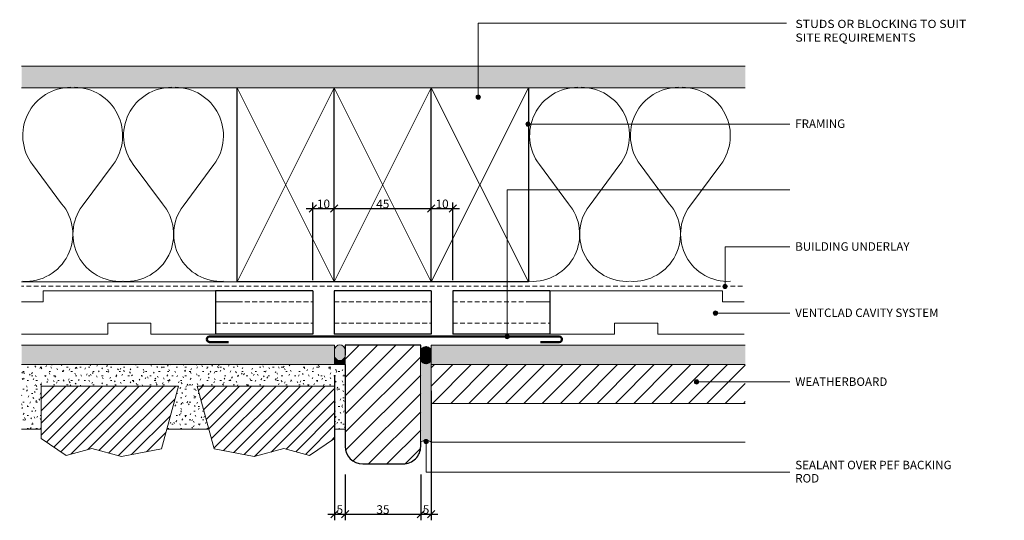
# Model space of a CAD drawing. Units: millimetres. Extents: x -223 to 233, y 59 to 291.
import ezdxf

# ---------------------------------------------------------------- set-up
doc = ezdxf.new("R2010")
doc.units = ezdxf.units.MM
doc.linetypes.add('Dash', pattern=[3.4000000000000004, 2.2, -1.2])
doc.layers.add('CS-Dims', color=7, linetype='Continuous')
for name, color, linetype, lineweight in [('CS-Text', 7, 'Continuous', 9), ('CS_Cut Lines 01', 1, 'Continuous', 9), ('CS_Lines 15', 1, 'Continuous', 9), ('CS_Lines 25', 1, 'Continuous', 18), ('CS_Lines 35', 1, 'Continuous', 25), ('CS_Lines 50', 1, 'Continuous', 50), ('CS_Lines 80', 8, 'Dash', 9), ('CS_Lines Hidden 15', 1, 'Dash', 9), ('PTCH-Lines35', 2, 'Continuous', 25)]:
    doc.layers.add(name, color=color, linetype=linetype, lineweight=lineweight)
doc.styles.add('CS-Text', font='swissl.ttf')
doc.dimstyles.new('CS_Std_Dimension', dxfattribs={"dimscale": 304.8, "dimtxt": 0.01312335958005249, "dimasz": 0.18, "dimexe": 0.009186351706036745, "dimexo": 0.01640419947506562, "dimgap": 0.0006561679790026247, "dimtad": 1, "dimtoh": 1, "dimdec": 0, "dimzin": 1, "dimdsep": 46, "dimtxsty": 'CS-Text', "dimtsz": 0.005567769930602736, "dimcen": 0.09, "dimdle": 0.00984251968503937, "dimaunit": 1, "dimadec": 0, "dimazin": 0, "dimtfac": 1, "dimtdec": 0, "dimtmove": 0, "dimatfit": 3, "dimfxl": 0, "dimtvp": 1, "dimtolj": 1, "dimtzin": 0, "dimarcsym": 0})

# ---------------------------------------------------------------- blocks, each defined once
blk = doc.blocks.new('CS_Insulation - CS_Insulation_1-18-G2')
at = {"layer": 'CS_Lines 15'}
for p, q in [((28.18425246220498, 31.69187387168657), (41.64804261535046, 13.55757740435087)), ((65.55633012071135, 31.69187406977367), (51.23139597420484, 12.39953053755868)), ((74.93083440214147, 31.69187387168642), (88.39462455528694, 13.55757740435072)), ((112.3029120606478, 31.69187406977353), (97.97797791414133, 12.39953053755853))]:
    blk.add_line(p, q, dxfattribs=at)
for centre, radius, start, end in [((46.07442198391135, 45.15528367754352), 22.39021145759541, 90.11966478696282, 216.9636226963632), ((47.5376772941096, 45.09092172747408), 22.4545391361954, 323.364734922402, 89.87601363957178), ((92.82100392384784, 45.15528367754338), 22.3902114575954, 90.11966478696176, 216.9636226963632), ((94.28425923404609, 45.09092172747393), 22.4545391361954, 323.364734922402, 89.87601363957283), ((25.03120582052872, -0.6305597155905079), 21.85, 266.4656241111044, 40.4920595678372), ((68.77418714585002, -0.6263275112628504), 21.85000000000002, 143.4054070483718, 273.1956124675359), ((71.7777877604652, -0.6305597155906559), 21.85000000000001, 266.4656241111044, 40.49205956783722), ((115.5207690857865, -0.6263275112629985), 21.85000000000002, 143.4054070483719, 273.1956124675359)]:
    blk.add_arc(centre, radius, start, end, dxfattribs=at)
blk = doc.blocks.new('CS_Timber Framing - 90 x 45_1-17-G2')
at = {"layer": 'CS_Cut Lines 01'}
for p, q in [((0, 64.99999999999972), (45.0000000000005, -24.99999999999864)), ((0, -24.99999999999865), (45.0000000000005, 64.9999999999997))]:
    blk.add_line(p, q, dxfattribs=at)
at = {"layer": 'CS_Lines 35'}
for p, q in [((0, -24.99999999999865), (0, 64.9999999999997)), ((45.0000000000005, -24.99999999999865), (0, -24.99999999999865))]:
    blk.add_line(p, q, dxfattribs=at)
blk = doc.blocks.new('CS_Timber Framing - 90 x 45_1-16-G2')
at = {"layer": 'CS_Cut Lines 01'}
for p, q in [((0, 64.99999999999972), (45.0000000000005, -24.99999999999864)), ((0, -24.99999999999865), (45.0000000000005, 64.9999999999997))]:
    blk.add_line(p, q, dxfattribs=at)
at = {"layer": 'CS_Lines 35'}
for p, q in [((0, -24.99999999999865), (0, 64.9999999999997)), ((45.0000000000005, 64.99999999999972), (45.0000000000005, -24.99999999999864)), ((45.0000000000005, -24.99999999999865), (0, -24.99999999999865))]:
    blk.add_line(p, q, dxfattribs=at)
blk = doc.blocks.new('CS_Insulation - CS_Insulation_1-15-G2')
at = {"layer": 'CS_Lines 15'}
for p, q in [((28.18425246220498, 31.69187387168657), (41.64804261535046, 13.55757740435087)), ((65.55633012071135, 31.69187406977367), (51.23139597420484, 12.39953053755868)), ((74.93083440214147, 31.69187387168642), (88.39462455528694, 13.55757740435072)), ((112.3029120606478, 31.69187406977353), (97.97797791414133, 12.39953053755853))]:
    blk.add_line(p, q, dxfattribs=at)
for centre, radius, start, end in [((46.07442198391135, 45.15528367754352), 22.39021145759541, 90.11966478696175, 216.9636226963632), ((47.5376772941096, 45.09092172747408), 22.4545391361954, 323.364734922402, 89.87601363957283), ((92.82100392384784, 45.15528367754338), 22.3902114575954, 90.11966478696091, 216.9636226963632), ((94.28425923404609, 45.09092172747393), 22.4545391361954, 323.364734922402, 89.8760136395736), ((25.03120582052872, -0.6305597155905079), 21.85, 266.4656241111044, 40.4920595678372), ((68.77418714585002, -0.6263275112628504), 21.85000000000002, 143.4054070483718, 273.1956124675359), ((71.7777877604652, -0.6305597155906559), 21.85000000000001, 266.4656241111044, 40.49205956783722), ((115.5207690857865, -0.6263275112629985), 21.85000000000002, 143.4054070483719, 273.1956124675359)]:
    blk.add_arc(centre, radius, start, end, dxfattribs=at)
blk = doc.blocks.new('CS_Lining - Gib - 10mm_1-14-G2')
at = {"lineweight": 9}
h = blk.add_hatch(dxfattribs=at)
h.set_pattern_fill('FP1_1', color=256, style=0, pattern_type=2)
h.set_pattern_definition([(180, (56.521, 134.614), (-8.128, -2.032000000000001), [0.6709999999999999, -5.425, 0.6709999999999999, -5.425, -32.512]), (180, (56.521, 134.614), (-8.128, -2.032000000000001), [-12.192, 0.6709999999999999, -11.521, 0.6709999999999999, -5.425, -14.224]), (180, (56.521, 134.614), (-8.128, -2.032000000000001), [-30.48, 0.6709999999999999, -3.393, 0.6709999999999999, -9.488999999999999]), (300.0000000000001, (53.473, 133.598), (5.823763620489981, -6.023054481959917), [0.6709999999999999, -5.425, 0.6709999999999999, -5.425, -32.512]), (300.0000000000001, (53.473, 133.598), (5.823763620489981, -6.023054481959917), [-12.192, 0.6709999999999999, -11.521, 0.6709999999999999, -5.425, -14.224]), (300.0000000000001, (53.473, 133.598), (5.823763620489981, -6.023054481959917), [-30.48, 0.6709999999999999, -3.393, 0.6709999999999999, -9.488999999999999]), (59.99999999999999, (52.457, 129.534), (2.304236379510022, 8.055054481959917), [0.6709999999999999, -5.425, 0.6709999999999999, -5.425, -32.512]), (59.99999999999999, (52.457, 129.534), (2.304236379510022, 8.055054481959917), [-12.192, 0.6709999999999999, -11.521, 0.6709999999999999, -5.425, -14.224]), (59.99999999999999, (52.457, 129.534), (2.304236379510022, 8.055054481959917), [-30.48, 0.6709999999999999, -3.393, 0.6709999999999999, -9.488999999999999])])
h.paths.add_polyline_path([(335.5840843963272, 9.999999999999995), (0, 9.999999999999995), (0, 0), (335.5840843963272, 0)], flags=0)
at = {"layer": 'CS_Lines 15'}
for p, q in [((335.5840843963272, 9.999999999999995), (0, 9.999999999999995)), ((0, 0), (335.5840843963272, 0))]:
    blk.add_line(p, q, dxfattribs=at)
blk = doc.blocks.new('CS_Line - Timber Framing_1-13-G2')
at = {"layer": 'CS_Lines 15'}
blk.add_line((0, 0), (99.99999999999997, 0), dxfattribs=at)
blk = doc.blocks.new('CS_Weatherboard - Generic - Plan_1-12-G2')
at = {"lineweight": 9}
h = blk.add_hatch(dxfattribs=at)
h.set_pattern_fill('FP1_2', color=256, style=0, pattern_type=2)
h.set_pattern_definition([(315, (-47.412, 56.521), (-4.242640687119285, -4.242640687119286), [])])
h.paths.add_polyline_path([(17.99999999999999, 145.5858163853194), (17.99999999999999, -2.621382475410276e-15), (35.99999999999999, -4.486557156780536e-15), (35.99999999999999, 145.5858163853194), (26.99999999999999, 145.5858163853194)], flags=0)
at = {"layer": 'CS_Lines 25'}
for p, q in [((0, 145.5858163853194), (0, 0)), ((17.99999999999999, 145.5858163853194), (17.99999999999999, 0)), ((17.99999999999999, 0), (17.99999999999999, 145.5858163853194)), ((36, 0), (36, 145.5840843963275))]:
    blk.add_line(p, q, dxfattribs=at)
blk = doc.blocks.new('CS_Lining - Generic Sheet - 9mm_1-11-G2')
at = {"lineweight": 9}
blk.add_hatch(color=256, dxfattribs=at).paths.add_polyline_path([(145.0808267100117, -9.000000000000002), (145.0808267100117, 0), (0, 0), (0, -9.000000000000002)], flags=0)
for p, q in [((145.0808267100117, 0), (0, 0)), ((145.0808267100117, -4.657460260433471), (145.0808267100117, 0))]:
    blk.add_line(p, q, dxfattribs=at)
blk = doc.blocks.new('CS_Mortar Bed - CS_Mortar Bed_1-10-G2')
at = {"lineweight": 9}
h = blk.add_hatch(dxfattribs=at)
h.set_pattern_fill('FP1_3', color=256, style=0, pattern_type=2)
h.set_pattern_definition([(90, (65.442, 111.271), (-2.032, 8.128), [0.6709999999999999, -5.425, 0.6709999999999999, -5.425, -32.512]), (90, (65.442, 111.271), (-2.032, 8.128), [-12.192, 0.6709999999999999, -11.521, 0.6709999999999999, -5.425, -14.224]), (90, (65.442, 111.271), (-2.032, 8.128), [-30.48, 0.6709999999999999, -3.393, 0.6709999999999999, -9.488999999999999]), (210, (64.426, 114.319), (-6.023054481959918, -5.823763620489979), [0.6709999999999999, -5.425, 0.6709999999999999, -5.425, -32.512]), (210, (64.426, 114.319), (-6.023054481959918, -5.823763620489979), [-12.192, 0.6709999999999999, -11.521, 0.6709999999999999, -5.425, -14.224]), (210, (64.426, 114.319), (-6.023054481959918, -5.823763620489979), [-30.48, 0.6709999999999999, -3.393, 0.6709999999999999, -9.488999999999999]), (329.9999999999999, (60.36199999999999, 115.335), (8.055054481959917, -2.304236379510019), [0.6709999999999999, -5.425, 0.6709999999999999, -5.425, -32.512]), (329.9999999999999, (60.36199999999999, 115.335), (8.055054481959917, -2.304236379510019), [-12.192, 0.6709999999999999, -11.521, 0.6709999999999999, -5.425, -14.224]), (329.9999999999999, (60.36199999999999, 115.335), (8.055054481959917, -2.304236379510019), [-30.48, 0.6709999999999999, -3.393, 0.6709999999999999, -9.488999999999999])])
h.paths.add_polyline_path([(-1.505862101680577e-12, 150.0808267100117), (-1.505862101680577e-12, 0), (30.0000000000021, 0), (30.00000000000211, 9.059454390369513), (9.999999999998082, 9.059454390369513), (9.999999999998133, 72.73376135440549), (30.0000000000021, 67.37477750578189), (30.00000000000211, 86.84274520302881), (9.999999999998538, 81.48376135440543), (9.999999999998607, 145.1580683184413), (30.00000000000211, 145.1580683184413), (30.0000000000021, 150.0808267100117)], flags=0)
at = {"layer": 'CS_Lines 15'}
for p, q in [((30.00000000000211, 145.1580683184413), (30.00000000000211, 150.0808267100117)), ((-1.505862101680577e-12, 145.0808267100117), (-1.505862101680577e-12, 0)), ((30.00000000000211, 67.37477750578188), (30.00000000000211, 86.84274520302883)), ((30.00000000000211, 0), (30.00000000000211, 9.05945439036948))]:
    blk.add_line(p, q, dxfattribs=at)
blk = doc.blocks.new('CS_Sealant with PEF Rod - CS_Sealant with PEF Rod_1-9-G2')
at = {"lineweight": 9}
h = blk.add_hatch(dxfattribs=at)
h.set_pattern_fill('FP1_4', color=256, style=0, pattern_type=2)
h.set_pattern_definition([(225, (-16.271, 61.86600000000001), (0.2828427124746191, -0.282842712474619), []), (315, (-16.271, 61.86600000000001), (0.282842712474619, 0.2828427124746191), [])])
edge = h.paths.add_edge_path(flags=0)
edge.add_arc((2.459586644994193, -10.0071180975044), 2.459586644994197, 359.9999999999995, 539.9999999999998)
edge.add_line((-7.402412016688231e-15, -10.00711809750442), (-7.402412016688231e-15, -13.00101447003787))
edge.add_arc((2.459586644994199, -13.00101447003784), 2.459586644994197, 180.0000000000003, 359.9999999999989)
edge.add_line((4.919173289988382, -13.0010144700379), (4.919173289988382, -10.00711809750439))
for centre, start, end in [((2.459586644994193, -10.0071180975044), 359.9999999999995, 179.9999999999998), ((2.459586644994199, -13.00101447003784), 180.0000000000003, 359.9999999999989)]:
    blk.add_arc(centre, 2.459586644994197, start, end, dxfattribs=at)
at = {"layer": 'CS_Lines 15'}
blk.add_line((0, 1.903477375719831e-14), (0, -7.150807023401776), dxfattribs=at)
blk.add_lwpolyline([(0.001731988991929309, -0.0004013929557620255), (0.0008505703909230625, -0.0001998405652440471), (7.455286388236005e-14, -3.59545726524857e-14)], dxfattribs=at)
blk.add_arc((2.459586644994356, -10.0000000000012), 2.459586644994354, 3.180554681463517e-14, 179.9999999999997, dxfattribs=at)
blk = doc.blocks.new('CS_Line - Building underlay_1-8-G2')
at = {"layer": 'CS_Lines Hidden 15'}
blk.add_line((0, 0), (334.3340843963272, 0), dxfattribs=at)
blk = doc.blocks.new('CS_Cavity batten castelated mid - CS_Cavity batten castelated mid_1-7-G2')
at = {"lineweight": 9}
for p, q in [((0, 20.00000000000022), (40.00000000000007, 20.00000000000036)), ((40.00000000000007, 20.00000000000036), (40.0000000000001, 15.00000000000024)), ((60.0000000000001, 15.00000000000037), (60.00000000000007, 20.00000000000042)), ((60.00000000000007, 20.00000000000042), (100, 20.00000000000055)), ((40.0000000000001, 15.00000000000024), (60.0000000000001, 15.00000000000037)), ((9.517386878599154e-14, 4.99999999999964), (10.0000000000001, 4.999999999999706)), ((10.0000000000001, 4.999999999999706), (10.0000000000001, -4.39914771277472e-13)), ((90.0000000000001, -4.39914771277472e-13), (90.0000000000001, 4.99999999999956)), ((90.0000000000001, 4.99999999999956), (100.0000000000001, 4.999999999999624)), ((10.0000000000001, -4.399303427544554e-13), (90.00000000000009, -4.401794863861891e-13))]:
    blk.add_line(p, q, dxfattribs=at)
blk = doc.blocks.new('CS_Cavity batten castelated mid - CS_Cavity batten castelated mid_1-6-G2')
at = {"lineweight": 9}
for p, q in [((10.0000000000001, -4.999999999999706), (10.0000000000001, 4.39914771277472e-13)), ((10.0000000000001, 4.399303427544554e-13), (90.00000000000009, 4.401794863861891e-13)), ((90.0000000000001, 4.39914771277472e-13), (90.0000000000001, -4.99999999999956)), ((9.517386878599154e-14, -4.99999999999964), (10.0000000000001, -4.999999999999706)), ((90.0000000000001, -4.99999999999956), (100.0000000000001, -4.999999999999624)), ((40.00000000000007, -20.00000000000036), (40.0000000000001, -15.00000000000024)), ((40.0000000000001, -15.00000000000024), (60.0000000000001, -15.00000000000037)), ((60.0000000000001, -15.00000000000037), (60.00000000000007, -20.00000000000042)), ((0, -20.00000000000022), (40.00000000000007, -20.00000000000036)), ((60.00000000000007, -20.00000000000042), (100, -20.00000000000055))]:
    blk.add_line(p, q, dxfattribs=at)
blk = doc.blocks.new('CS_Lining - Generic Sheet - 9mm_1-5-G2')
at = {"lineweight": 9}
blk.add_hatch(color=256, dxfattribs=at).paths.add_polyline_path([(145.5840843963272, 9.000000000000002), (0, 9.000000000000002), (0, 0), (145.5840843963272, 0)], flags=0)
for p, q in [((145.5840843963272, 9.000000000000002), (0, 9.000000000000002)), ((145.5840843963272, 8.999999999999993), (145.5840843963272, 0)), ((0, 0), (145.5840843963272, 0))]:
    blk.add_line(p, q, dxfattribs=at)
blk = doc.blocks.new('CS_Flashing - Back2 - CS_Flashing - Back2_1-4-G2')
at = {"layer": 'CS_Lines 50'}
for p, q in [((1.249999999999965, 2.499999999999206), (10.00000000000004, 2.499999999999206)), ((1.249999999999953, 0), (163.3834843889054, 0)), ((163.3834843889054, 2.499999999999533), (154.6334843889071, 2.499999999999533))]:
    blk.add_line(p, q, dxfattribs=at)
for centre, radius, start, end in [((1.249999999999965, 1.249999999999334), 1.249999999999963, 89.99999999999994, 269.999999999999), ((163.3834843889054, 1.249999999999767), 1.249999999999972, 269.9999999999997, 90.00000000000006)]:
    blk.add_arc(centre, radius, start, end, dxfattribs=at)
blk = doc.blocks.new('CS_cavity batten - 20x45_1-0-G2')
at = {"layer": 'CS_Lines 35'}
for p, q in [((45.00000000000006, 0), (0, 0)), ((0, 0), (0, -19.99999999999999)), ((44.99999999999997, 0), (44.99999999999997, -19.99999999999999)), ((44.99999999999997, -19.99999999999999), (0, -19.99999999999999))]:
    blk.add_line(p, q, dxfattribs=at)
at = {"layer": 'CS_Lines 80'}
for p, q in [((0, -4.999999999999946), (44.99999999999999, -5.000000000000092)), ((0, -15.00000000000009), (44.99999999999997, -15.00000000000009))]:
    blk.add_line(p, q, dxfattribs=at)
blk = doc.blocks.new('_AS_ Timber Packer Block - 250 x 45_1-1-G2')
at = {"lineweight": 9}
h = blk.add_hatch(dxfattribs=at)
h.set_pattern_fill('FP1_5', color=256, style=0, pattern_type=2)
h.set_pattern_definition([(45, (36.23, -54.912), (-4.242640687119285, 4.242640687119286), [])])
edge = h.paths.add_edge_path(flags=0)
edge.add_line((35.00000000000018, 30.04348569321965), (0, 30.04348569321965))
edge.add_line((0, 30.04348569321965), (0, -16.90787253340934))
edge.add_arc((8.092127466589258, -16.90787253340939), 8.092127466589266, 179.9999999999996, 269.9999999999996)
edge.add_line((8.092127466589254, -24.99999999999865), (26.90150229009584, -24.99999999999866))
edge.add_arc((26.90150229009586, -16.90150229009434), 8.098497709904317, 269.9999999999995, 359.9999999999996)
edge.add_line((35.00000000000018, -16.90150229009436), (35.00000000000018, -1.253172962323022))
edge.add_line((35.00000000000018, -1.253172962323023), (35.00000000000018, 14.39515636544831))
edge.add_line((35.00000000000018, 14.39515636544831), (35.00000000000018, 30.04348569321965))
at = {"layer": 'PTCH-Lines35'}
for p, q in [((35.00000000000018, 30.04348569321966), (0, 30.04348569321966)), ((0, 30.04348569321966), (-4.229949723821847e-15, 25.40138964764737)), ((35.00000000000018, 23.00782862839465), (35.00000000000018, 30.04348569321966)), ((0, 21.05884990808077), (0, -16.90787253340945)), ((35.00000000000018, -16.90150229009436), (35.00000000000018, -14.95595186452834)), ((8.09212746658925, -24.99999999999865), (26.90150229009589, -24.99999999999865))]:
    blk.add_line(p, q, dxfattribs=at)
for centre, radius, start, end in [((8.092127466589242, -16.90787253340941), 8.092127466589249, 179.9999999999995, 269.9999999999994), ((26.90150229009588, -16.90150229009436), 8.098497709904297, 269.9999999999993, 359.9999999999994)]:
    blk.add_arc(centre, radius, start, end, dxfattribs=at)
blk = doc.blocks.new('CS_Sill Block 2 - CS_Sill Block 2_1-2-G2')
at = {"lineweight": 9}
h = blk.add_hatch(dxfattribs=at)
h.set_pattern_fill('FP1_6', color=256, style=0, pattern_type=2)
h.set_pattern_definition([(135, (60.442, 74.904), (-2.82842712474619, -2.82842712474619), [])])
h.paths.add_polyline_path([(-1.448757780408982e-12, -63.67430696403591), (24.2845022656055, -63.67430696403591), (32.18104187249462, -52.01639424752054), (29.00288923323149, -40.15536712358136), (32.67799124807983, -26.4396996811687), (29.11244561276632, -7.800656291636131), (-1.448757780408982e-12, 3.383959779057477e-14)], flags=0)
at = {"layer": 'CS_Lines 25'}
for p, q in [((-1.448757780408982e-12, 3.383959779057477e-14), (-1.448757780408982e-12, -63.67430696403591)), ((29.11244561276632, -7.800656291636131), (-1.446642805547072e-12, -3.278211035961931e-14)), ((32.67799124807983, -26.4396996811687), (29.11244561276632, -7.800656291636131)), ((29.00288923323149, -40.15536712358136), (32.67799124807983, -26.43969968116872)), ((32.18104187249462, -52.01639424752054), (29.00288923323149, -40.15536712358134)), ((24.2845022656055, -63.67430696403591), (32.18104187249462, -52.01639424752054)), ((-1.448757780408982e-12, -63.67430696403591), (24.28450226560549, -63.67430696403591))]:
    blk.add_line(p, q, dxfattribs=at)
blk = doc.blocks.new('CS_Sill Block 2 - CS_Sill Block 2_1-3-G2')
at = {"lineweight": 9}
h = blk.add_hatch(dxfattribs=at)
h.set_pattern_fill('FP1_7', color=256, style=0, pattern_type=2)
h.set_pattern_definition([(135, (60.442, 70.529), (2.82842712474619, 2.82842712474619), [])])
h.paths.add_polyline_path([(-1.448757780408982e-12, 63.67430696403591), (-1.446642805547072e-12, 3.278211035961931e-14), (29.11244561276632, 7.800656291636131), (32.67799124807983, 26.43969968116872), (29.00288923323149, 40.15536712358134), (32.18104187249462, 52.01639424752054), (24.28450226560549, 63.67430696403591)], flags=0)
at = {"layer": 'CS_Lines 25'}
for p, q in [((-1.448757780408982e-12, 63.67430696403591), (-1.448757780408982e-12, -3.383959779057477e-14)), ((24.28450226560549, 63.67430696403591), (-1.448757780408982e-12, 63.67430696403591)), ((32.18104187249462, 52.01639424752054), (24.2845022656055, 63.67430696403591)), ((29.00288923323149, 40.15536712358134), (32.18104187249462, 52.01639424752054)), ((32.67799124807983, 26.43969968116872), (29.00288923323149, 40.15536712358136)), ((29.11244561276632, 7.800656291636131), (32.67799124807983, 26.4396996811687)), ((-1.446642805547072e-12, 3.278211035961931e-14), (29.11244561276632, 7.800656291636131))]:
    blk.add_line(p, q, dxfattribs=at)
blk = doc.blocks.new('DIMBLOCK1-G2')
at = {"layer": 'CS-Dims', "color": 0, "lineweight": -2, "transparency": 16777216}
for p, q in [((-77.46048651005795, 125.8831427656481), (-77.46048651005795, 58.60692329067281)), ((-72.46048651005785, 79.82429285756862), (-72.46048651005785, 58.60692329067281)), ((-80.46048651005795, 61.40692329067281), (-69.46048651005785, 61.40692329067281)), ((-79.15754278490566, 59.7098670158251), (-75.76343023521024, 63.10397956552052)), ((-74.15754278490556, 59.7098670158251), (-70.76343023521014, 63.10397956552052))]:
    blk.add_line(p, q, dxfattribs=at)
at = {"layer": 'Defpoints', "color": 0, "transparency": 16777216}
for p in [(-77.46048651005795, 130.8831427656481), (-72.46048651005785, 84.82429285756862), (-72.46048651005785, 61.40692329067281)]:
    blk.add_point(p, dxfattribs=at)
at = {"layer": 'CS-Dims', "color": 0, "lineweight": 9, "transparency": 16777216, "insert": (-74.9604865100579, 63.60692329067281), "char_height": 4, "attachment_point": 5, "style": 'CS-Text'}
blk.add_mtext('\\A1;5', dxfattribs=at)
blk = doc.blocks.new('DIMBLOCK2-G2')
at = {"layer": 'CS-Dims', "color": 0, "lineweight": -2, "transparency": 16777216}
for p, q in [((-72.46048651005785, 79.82429285756862), (-72.46048651005785, 58.60692329067281)), ((-37.46048651005822, 79.82429285756864), (-37.46048651005822, 58.60692329067281)), ((-75.46048651005785, 61.40692329067281), (-34.46048651005822, 61.40692329067281)), ((-74.15754278490556, 59.7098670158251), (-70.76343023521014, 63.10397956552052)), ((-39.15754278490593, 59.7098670158251), (-35.76343023521051, 63.10397956552052))]:
    blk.add_line(p, q, dxfattribs=at)
at = {"layer": 'Defpoints', "color": 0, "transparency": 16777216}
for p in [(-72.46048651005785, 84.82429285756862), (-37.46048651005822, 84.82429285756864), (-37.46048651005822, 61.40692329067281)]:
    blk.add_point(p, dxfattribs=at)
at = {"layer": 'CS-Dims', "color": 0, "lineweight": 9, "transparency": 16777216, "insert": (-54.96048651005803, 63.60692329067281), "char_height": 4, "attachment_point": 5, "style": 'CS-Text'}
blk.add_mtext('\\A1;35', dxfattribs=at)
blk = doc.blocks.new('DIMBLOCK3-G2')
at = {"layer": 'CS-Dims', "color": 0, "lineweight": -2, "transparency": 16777216}
for p, q in [((-32.54131322006967, 118.7323357422464), (-32.54131322006968, 58.60692329067281)), ((-37.46048651005822, 79.82429285756864), (-37.46048651005822, 58.60692329067281)), ((-40.46048651005822, 61.40692329067281), (-29.54131322006968, 61.40692329067281)), ((-39.15754278490593, 59.7098670158251), (-35.76343023521051, 63.10397956552052)), ((-34.23836949491739, 59.7098670158251), (-30.84425694522196, 63.10397956552052))]:
    blk.add_line(p, q, dxfattribs=at)
at = {"layer": 'Defpoints', "color": 0, "transparency": 16777216}
for p in [(-32.54131322006967, 123.7323357422464), (-37.46048651005822, 84.82429285756864), (-32.54131322006968, 61.40692329067281)]:
    blk.add_point(p, dxfattribs=at)
at = {"layer": 'CS-Dims', "color": 0, "lineweight": 9, "transparency": 16777216, "insert": (-35.00089986506394, 63.60692329067281), "char_height": 4, "attachment_point": 5, "style": 'CS-Text'}
blk.add_mtext('\\A1;5', dxfattribs=at)
blk = doc.blocks.new('DIMBLOCK4-G2')
at = {"layer": 'CS-Dims', "color": 0, "lineweight": -2, "transparency": 16777216}
for p, q in [((-87.54131322006965, 170.0451194773383), (-87.54131322006965, 206.0029742226685)), ((-77.54131322006977, 170.045119477338), (-77.54131322006977, 206.0029742226685)), ((-90.54131322006965, 203.2029742226685), (-74.54131322006977, 203.2029742226685)), ((-89.23836949491736, 201.5059179478208), (-85.84425694522194, 204.9000304975162)), ((-79.23836949491748, 201.5059179478208), (-75.84425694522206, 204.9000304975162))]:
    blk.add_line(p, q, dxfattribs=at)
at = {"layer": 'Defpoints', "color": 0, "transparency": 16777216}
for p in [(-77.54131322006977, 203.2029742226685), (-87.54131322006965, 165.0451194773383), (-77.54131322006977, 165.045119477338)]:
    blk.add_point(p, dxfattribs=at)
at = {"layer": 'CS-Dims', "color": 0, "lineweight": 9, "transparency": 16777216, "insert": (-82.54131322006971, 205.4029742226685), "char_height": 4, "attachment_point": 5, "style": 'CS-Text'}
blk.add_mtext('\\A1;10', dxfattribs=at)
blk = doc.blocks.new('DIMBLOCK5-G2')
at = {"layer": 'CS-Dims', "color": 0, "lineweight": -2, "transparency": 16777216}
for p, q in [((-77.54131322006977, 170.045119477338), (-77.54131322006977, 206.0029742226685)), ((-32.54131322006977, 170.045119477338), (-32.54131322006977, 206.0029742226685)), ((-80.54131322006977, 203.2029742226685), (-29.54131322006977, 203.2029742226685)), ((-79.23836949491748, 201.5059179478208), (-75.84425694522206, 204.9000304975162)), ((-34.23836949491748, 201.5059179478208), (-30.84425694522205, 204.9000304975162))]:
    blk.add_line(p, q, dxfattribs=at)
at = {"layer": 'Defpoints', "color": 0, "transparency": 16777216}
for p in [(-32.54131322006977, 203.2029742226685), (-77.54131322006977, 165.045119477338), (-32.54131322006977, 165.045119477338)]:
    blk.add_point(p, dxfattribs=at)
at = {"layer": 'CS-Dims', "color": 0, "lineweight": 9, "transparency": 16777216, "insert": (-55.04131322006977, 205.4029742226685), "char_height": 4, "attachment_point": 5, "style": 'CS-Text'}
blk.add_mtext('\\A1;45', dxfattribs=at)
blk = doc.blocks.new('DIMBLOCK6-G2')
at = {"layer": 'CS-Dims', "color": 0, "lineweight": -2, "transparency": 16777216}
for p, q in [((-32.54131322006977, 170.045119477338), (-32.54131322006977, 206.0029742226685)), ((-22.54131322006964, 170.0451194773377), (-22.54131322006963, 206.0029742226685)), ((-35.54131322006977, 203.2029742226685), (-19.54131322006963, 203.2029742226685)), ((-34.23836949491748, 201.5059179478208), (-30.84425694522205, 204.9000304975162)), ((-24.23836949491735, 201.5059179478208), (-20.84425694522192, 204.9000304975162))]:
    blk.add_line(p, q, dxfattribs=at)
at = {"layer": 'Defpoints', "color": 0, "transparency": 16777216}
for p in [(-22.54131322006963, 203.2029742226685), (-32.54131322006977, 165.045119477338), (-22.54131322006964, 165.0451194773377)]:
    blk.add_point(p, dxfattribs=at)
at = {"layer": 'CS-Dims', "color": 0, "lineweight": 9, "transparency": 16777216, "insert": (-27.5413132200697, 205.4029742226685), "char_height": 4, "attachment_point": 5, "style": 'CS-Text'}
blk.add_mtext('\\A1;10', dxfattribs=at)

msp = doc.modelspace()

# ---------------------------------------------------------------- hatches: boundary and pattern name
at = {"lineweight": 9}
h = msp.add_hatch(color=253, dxfattribs=at)
edge = h.paths.add_edge_path(flags=0)
edge.add_arc((-74.96048651005789, 137.5341284553157), 2.500000000000014, 359.9999999999994, 539.999999999999)
edge.add_line((-77.46048651005783, 137.5341284553158), (-77.46048651005783, 135.2256825052146))
edge.add_arc((-74.96048651005785, 135.2256825052146), 2.499999999999977, 180.0000000000003, 360.0000000000004)
edge.add_line((-72.46048651005789, 135.2256825052146), (-72.46048651005789, 137.5341284553157))
h = msp.add_hatch(color=250, dxfattribs=at)
edge = h.paths.add_edge_path(flags=0)
edge.add_spline(control_points=[(-72.46048651005776, 134.5786348924584), (-72.50723118117348, 134.4786623605909), (-72.58249545021982, 134.3312962190946), (-72.69264573720494, 134.140616301524), (-72.78065966573163, 134.0010997304122), (-72.87180054087366, 133.8631772743668), (-72.96643123846724, 133.7272818933416), (-73.06740153046346, 133.5964578692792), (-73.17769616389671, 133.4738918046194), (-73.29769512256328, 133.3605906464699), (-73.46674418489468, 133.2191602571316), (-73.7856837290243, 133.0011760286534), (-74.2990890818001, 132.7855310142633), (-74.9604865100578, 132.6957527059852), (-75.6218839383155, 132.7855310142632), (-76.13528929109131, 133.0011760286534), (-76.45422883522096, 133.2191602571316), (-76.62327789755236, 133.3605906464699), (-76.7432768562189, 133.4738918046194), (-76.85357148965215, 133.5964578692791), (-76.95454178164843, 133.7272818933415), (-77.04917247924199, 133.8631772743668), (-77.14031335438402, 134.0010997304122), (-77.22832728291068, 134.1406163015239), (-77.33847756989582, 134.3312962190946), (-77.41374183894214, 134.4786623605909), (-77.46048651005783, 134.5786348924583)], knot_values=[0, 0, 0, 0, 0.3310832865780587, 0.4959078793306685, 0.6605087060407306, 0.8258674559405007, 0.991836691581534, 1.157207931645655, 1.321310478377452, 1.485922733842957, 1.651898319426205, 1.982184516471575, 2.64174171002167, 3.301543369336613, 3.961345028651569, 4.620902222201667, 4.95118841924702, 5.117164004830268, 5.281776260295783, 5.445878807027589, 5.611250047091696, 5.777219282732729, 5.942578032632492, 6.107178859342554, 6.272003452095188, 6.603086738673202, 6.603086738673202, 6.603086738673202, 6.603086738673202], degree=3, periodic=0)
edge.add_line((-77.46048651005783, 134.5786348924583), (-77.46048651005783, 130.8831427656481))
edge.add_line((-77.46048651005783, 130.8831427656481), (-72.46048651005734, 130.883142765648))
edge.add_line((-72.46048651005734, 130.883142765648), (-72.46048651005776, 134.5786348924584))
h = msp.add_hatch(color=250, dxfattribs=at)
edge = h.paths.add_edge_path(flags=0)
edge.add_arc((-35.03250705974638, 92.13054410231976), 3.667928933665381, 47.25704167531592, 132.7429583246849, ccw=False)
edge.add_line((-32.5430452090616, 94.82429285756861), (-32.54304520906159, 132.9449314577387))
edge.add_arc((-35.0316410652504, 133.8916884004364), 2.662603621267414, 200.7236574350673, 339.171272869066, ccw=False)
edge.add_line((-37.52196891043116, 132.9494966643743), (-37.52196891043116, 94.82429285756861))
at = {"layer": 'CS-Text'}
h = msp.add_hatch(color=256, dxfattribs=at)
edge = h.paths.add_edge_path(flags=0)
edge.add_arc((-10.7966320493894, 254.9564720387477), 1, 0, 360)
h = msp.add_hatch(color=256, dxfattribs=at)
edge = h.paths.add_edge_path(flags=0)
edge.add_arc((12.28337333314727, 242.4640661810564), 1.000000000000002, 0, 360)
h = msp.add_hatch(color=256, dxfattribs=at)
edge = h.paths.add_edge_path(flags=0)
edge.add_arc((103.6266563560283, 167.0878544909719), 0.9999999999999858, 0, 360)
h = msp.add_hatch(color=256, dxfattribs=at)
edge = h.paths.add_edge_path(flags=0)
edge.add_arc((99.20307743708106, 154.7407395674971), 0.9999999999999858, 0, 360)
h = msp.add_hatch(color=256, dxfattribs=at)
edge = h.paths.add_edge_path(flags=0)
edge.add_arc((2.570232771763316, 143.8094801321153), 1, 0, 360)
h = msp.add_hatch(color=256, dxfattribs=at)
edge = h.paths.add_edge_path(flags=0)
edge.add_arc((90.44099957487279, 122.7844961922731), 0.9999999999999858, 0, 360)
h = msp.add_hatch(color=256, dxfattribs=at)
edge = h.paths.add_edge_path(flags=0)
edge.add_arc((-34.99289458981404, 95.11888108126188), 1, 0, 360)

# ---------------------------------------------------------------- linework, layer by layer
at = {"lineweight": 9}
for p, q in [((-77.46048651005783, 135.2256825052146), (-77.46048651005783, 130.8831427656481)), ((-72.46048651005734, 130.883142765648), (-72.46048651005732, 135.2256825052146)), ((-37.52196891043117, 132.9494966643743), (-37.52196891043117, 94.82429285756861)), ((-32.5430452090616, 94.82429285756861), (-32.5430452090616, 132.9449314577387)), ((-77.46048651005783, 130.8831427656481), (-72.46048651005734, 130.883142765648))]:
    msp.add_line(p, q, dxfattribs=at)
for centre, radius, start, end in [((-74.96048651005789, 137.5341284553157), 2.500000000000014, 359.9999999999994, 179.999999999999), ((-74.96048651005785, 135.2256825052146), 2.5, 180.0000000000003, 6.513775987637282e-13), ((-35.0316410652504, 133.8916884004364), 2.662603621267414, 200.723657435067, 339.1712728690657), ((-35.03250705974638, 92.13054410231976), 3.667928933665381, 47.25704167531559, 132.7429583246845)]:
    msp.add_arc(centre, radius, start, end, dxfattribs=at)
at = {"layer": 'CS-Text'}
for p, q in [((-10.7966320493894, 289.2971428923954), (132.2040178732828, 289.2971428923954)), ((-10.7966320493894, 254.9564720387477), (-10.7966320493894, 289.2971428923954)), ((12.28337333314727, 242.4640661810564), (133.7066348859457, 242.4640661810564)), ((2.570232771763316, 211.9166108436789), (133.7066348859457, 211.9166108436789)), ((2.570232771763316, 143.8094801321153), (2.570232771763316, 211.9166108436789)), ((103.6266563560283, 185.4884721119157), (133.7066348859457, 185.4884721119157)), ((103.6266563560283, 167.0878544909719), (103.6266563560283, 185.4884721119157)), ((99.20307743708106, 154.7407395674971), (133.7066348859457, 154.7407395674971)), ((90.44099957487279, 122.7844961922731), (133.7066348859457, 122.7844961922731)), ((-34.99289458981404, 95.11888108126188), (-34.99289458981404, 80.94816189489221)), ((-34.99289458981404, 80.94816189489221), (133.7066348859457, 80.94816189489221))]:
    msp.add_line(p, q, dxfattribs=at)
for centre, radius in [((-10.7966320493894, 254.9564720387477), 1), ((12.28337333314727, 242.4640661810564), 1.000000000000002), ((103.6266563560283, 167.0878544909719), 0.9999999999999858), ((99.20307743708106, 154.7407395674971), 0.9999999999999858), ((2.570232771763316, 143.8094801321153), 1), ((90.44099957487279, 122.7844961922731), 0.9999999999999858), ((-34.99289458981404, 95.11888108126188), 1)]:
    msp.add_circle(centre, radius, dxfattribs=at)

# ---------------------------------------------------------------- block references
at = {"lineweight": 9}
for name, p, rotation in [('CS_Lining - Gib - 10mm_1-14-G2', (113.0427711762581, 269.2287793904569), 180), ('CS_Line - Timber Framing_1-13-G2', (-122.5413132200696, 169.2287793899908), 180), ('CS_Line - Building underlay_1-8-G2', (111.7927711762577, 167.2622452468639), 180), ('CS_Cavity batten castelated mid - CS_Cavity batten castelated mid_1-7-G2', (-122.5413132200696, 165.0451194773381), 180), ('CS_Flashing - Back2 - CS_Flashing - Back2_1-4-G2', (28.04277117625835, 143.8253282745999), 180), ('CS_Sealant with PEF Rod - CS_Sealant with PEF Rod_1-9-G2', (-32.54131322006967, 123.7323357422464), 180), ('CS_Lining - Generic Sheet - 9mm_1-5-G2', (113.0427711762576, 139.8831427656487), 180), ('CS_Mortar Bed - CS_Mortar Bed_1-10-G2', (-222.5413132200696, 130.8831427656486), 269.9999999999998), ('CS_Weatherboard - Generic - Plan_1-12-G2', (113.0427711762578, 94.82429285756837), 89.9999999999999), ('CS_Sill Block 2 - CS_Sill Block 2_1-2-G2', (-149.8075518656642, 120.8831427656488), 269.9999999999997), ('CS_Sill Block 2 - CS_Sill Block 2_1-3-G2', (-141.0575518656642, 120.8831427656483), 269.9999999999997)]:
    msp.add_blockref(name, p, dxfattribs=dict(at, rotation=rotation))
for name, p in [('CS_Insulation - CS_Insulation_1-18-G2', (-245.6414393500578, 191.9503282746004)), ('CS_Timber Framing - 90 x 45_1-17-G2', (-122.5413132200696, 194.2287793899895)), ('CS_Timber Framing - 90 x 45_1-17-G2', (-77.5413132200697, 194.2287793899894)), ('CS_Timber Framing - 90 x 45_1-16-G2', (-32.54131322006964, 194.2287793899892)), ('CS_Insulation - CS_Insulation_1-15-G2', (-10.64143935005744, 191.9503282745995)), ('CS_cavity batten - 20x45_1-0-G2', (-132.5413132200697, 165.0451194773383)), ('CS_cavity batten - 20x45_1-0-G2', (-77.54131322006977, 165.045119477338)), ('CS_cavity batten - 20x45_1-0-G2', (-22.54131322006964, 165.0451194773377)), ('CS_Cavity batten castelated mid - CS_Cavity batten castelated mid_1-6-G2', (12.45868677993037, 165.0451194773387)), ('CS_Lining - Generic Sheet - 9mm_1-11-G2', (-222.5413132200697, 139.8831427656485)), ('_AS_ Timber Packer Block - 250 x 45_1-1-G2', (-72.46048651005785, 109.8242928575673))]:
    msp.add_blockref(name, p, dxfattribs=at)

# ---------------------------------------------------------------- texts
at = {"layer": 'CS-Text', "insert": (136.2680178732828, 290.8020613261274), "char_height": 3.784283513097072, "width": 96, "attachment_point": 1, "line_spacing_factor": 1.006669768884753, "style": 'CS-Text'}
msp.add_mtext('\\fSwis721 Lt BT|b0|i0|c0|p34|;\\W1.1;STUDS OR BLOCKING TO SUIT\\PSITE REQUIREMENTS', dxfattribs=at)

# ---------------------------------------------------------------- dimensions: what is measured, and where the dimension line sits
at = {"layer": 'CS-Dims', "lineweight": 9}
for base, p1, p2, picture, middle in [((-77.54131322006977, 203.2029742226685), (-87.54131322006965, 165.0451194773383), (-77.54131322006977, 165.045119477338), 'DIMBLOCK4-G2', (-82.54131322006971, 205.4029742226685)), ((-32.54131322006977, 203.2029742226685), (-77.54131322006977, 165.045119477338), (-32.54131322006977, 165.045119477338), 'DIMBLOCK5-G2', (-55.04131322006977, 205.4029742226685)), ((-22.54131322006963, 203.2029742226685), (-32.54131322006977, 165.045119477338), (-22.54131322006964, 165.0451194773377), 'DIMBLOCK6-G2', (-27.5413132200697, 205.4029742226685)), ((-72.46048651005785, 61.40692329067281), (-77.46048651005795, 130.8831427656481), (-72.46048651005785, 84.82429285756862), 'DIMBLOCK1-G2', (-74.9604865100579, 63.60692329067281)), ((-32.54131322006968, 61.40692329067281), (-37.46048651005822, 84.82429285756864), (-32.54131322006967, 123.7323357422464), 'DIMBLOCK3-G2', (-35.00089986506394, 63.60692329067281)), ((-37.46048651005822, 61.40692329067281), (-72.46048651005785, 84.82429285756862), (-37.46048651005822, 84.82429285756864), 'DIMBLOCK2-G2', (-54.96048651005803, 63.60692329067281))]:
    dim = msp.add_linear_dim(base=base, p1=p1, p2=p2, dimstyle='CS_Std_Dimension', dxfattribs=at)
    dim.commit()
    dim.dimension.update_dxf_attribs({"geometry": picture, "text_midpoint": middle})

# ---------------------------------------------------------------- next in the draw order: texts
at = {"layer": 'CS-Text', "char_height": 3.934131736526946, "attachment_point": 1, "line_spacing_factor": 0.9385317878468563, "style": 'CS-Text', "bg_fill": 3, "box_fill_scale": 1.25, "bg_fill_color": 0, "bg_fill_transparency": 0}
for s, insert, width in [('\\fArial|b0|i0|c0|p34|;FRAMING', (136.1867953114548, 244.5828133021987), 30.096), ('\\fArial|b0|i0|c0|p34|;BUILDING UNDERLAY', (136.1867953114548, 187.607219233058), 68.16), ('\\fArial|b0|i0|c0|p34|;VENTCLAD CAVITY SYSTEM', (136.1867953114548, 156.8594866886394), 88.8), ('\\fArial|b0|i0|c0|p34|;WEATHERBOARD', (136.1867953114548, 124.9032433134154), 55.87200000000001), ('\\fArial|b0|i0|c0|p34|;SEALANT OVER PEF BACKING\\PROD', (136.1867953114548, 86.23613978526531), 95.952)]:
    msp.add_mtext(s, dxfattribs=dict(at, insert=insert, width=width))

doc.saveas('drawing.dxf')
